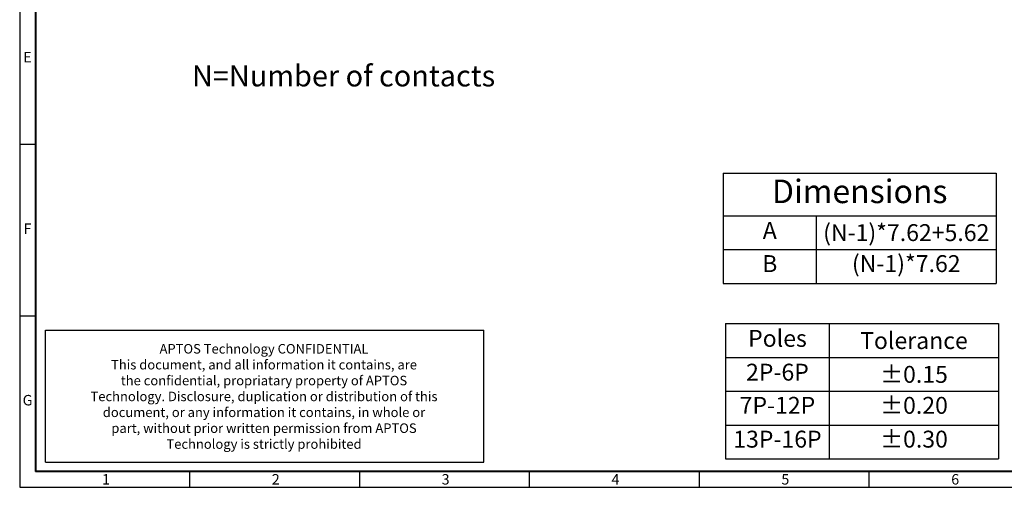
# Model space of a CAD drawing. Extents: x 8 to 409, y 24 to 308.
# Drawn here: x 8 to 241, y 24 to 134 of the extents above; entities that cross this region are included whole.
import ezdxf

# ---------------------------------------------------------------- set-up
doc = ezdxf.new("R2010")
doc.units = 0
doc.header["$MEASUREMENT"] = 0
doc.layers.get('0').update_dxf_attribs({"linetype": 'CONTINUOUS'})
doc.styles.add('A', font='ROMANS.shx', dxfattribs={"height": 1})
doc.styles.get("Standard").update_dxf_attribs({"font": 'isocp.shx', "bigfont": 'chineset.shx'})

# ---------------------------------------------------------------- blocks, each defined once
blk = doc.blocks.new('*T15')
at = {"color": 0, "linetype": 'ByBlock', "lineweight": -2, "transparency": 16777216}
for p, q in [((0, 0), (64.44, 0)), ((0, 0), (0, -26.01)), ((64.44, 0), (64.44, -26.01)), ((0, -10.05), (64.44, -10.05)), ((21.98, -10.05), (21.98, -26.01)), ((0, -18.03), (64.44, -18.03)), ((0, -26.01), (64.44, -26.01))]:
    blk.add_line(p, q, dxfattribs=at)
at = {"color": 0, "transparency": 16777216}
for s, insert, char_height, width, attachment_point in [('Dimensions', (32.22, -5.02), 5.541, 61.7782, 5), ('A', (10.99, -14.04), 3.99, 19.3232, 5), ('\\A1;{\\C7;(N-1)*7.62+5.62}', (43.21, -14.04), 3.9898, 39.7951, 5), ('B', (10.99, -19.36), 3.99, 19.3232, 2), ('\\A1;{\\C7;(N-1)*7.62}', (43.21, -19.36), 3.9898, 39.7951, 2)]:
    blk.add_mtext(s, dxfattribs=dict(at, insert=insert, char_height=char_height, width=width, attachment_point=attachment_point))
blk = doc.blocks.new('*T16')
at = {"color": 0, "linetype": 'ByBlock', "lineweight": -2, "transparency": 16777216}
for p, q in [((0, 0), (64.44, 0)), ((0, 0), (0, -31.92)), ((24.46, 0), (24.46, -31.92)), ((64.44, 0), (64.44, -31.92)), ((0, -7.98), (64.44, -7.98)), ((0, -15.96), (64.44, -15.96)), ((0, -23.94), (64.44, -23.94)), ((0, -31.92), (64.44, -31.92))]:
    blk.add_line(p, q, dxfattribs=at)
at = {"color": 0, "transparency": 16777216}
for s, insert, char_height, width, attachment_point in [('Poles', (12.23, -3.99), 3.99, 21.8033, 5), ('\\A1;{\\C7;Tolerance}', (44.45, -3.99), 3.9898, 37.315, 5), ('2P-6P', (12.23, -11.97), 3.99, 21.8033, 5), ('\\A1;{\\C7;%%P0.15}', (44.45, -11.97), 3.9898, 37.315, 5), ('7P-12P', (12.23, -17.29), 3.99, 21.8033, 2), ('\\A1;{\\C7;%%P0.20}', (44.45, -17.29), 3.9898, 37.315, 2), ('13P-16P', (12.23, -25.27), 3.99, 21.8033, 2), ('\\A1;{\\C7;%%P0.30}', (44.45, -25.27), 3.9898, 37.315, 2)]:
    blk.add_mtext(s, dxfattribs=dict(at, insert=insert, char_height=char_height, width=width, attachment_point=attachment_point))

msp = doc.modelspace()

# ---------------------------------------------------------------- linework, layer by layer
at = {"linetype": 'Continuous'}
for p, q in [((8.48, 307.603), (8.48, 24.103)), ((8.48, 105.103), (12.189, 105.103)), ((8.48, 64.603), (12.189, 64.603)), ((48.575, 27.812), (48.575, 24.103)), ((88.67, 27.812), (88.67, 24.103)), ((128.765, 27.812), (128.765, 24.103)), ((168.86, 27.812), (168.86, 24.103)), ((208.955, 27.812), (208.955, 24.103)), ((8.48, 24.103), (409.43, 24.103))]:
    msp.add_line(p, q, dxfattribs=at)
at = {"linetype": 'Continuous', "lineweight": 40}
for p in [(12.189, 303.895), (405.722, 27.812)]:
    msp.add_line(p, (12.189, 27.812), dxfattribs=at)
at = {"linetype": 'Continuous', "lineweight": -3}
for p, q in [((14.542, 30.009), (14.542, 61.164)), ((14.542, 61.164), (118.049, 61.164)), ((118.049, 30.009), (118.049, 61.164)), ((14.542, 30.009), (118.049, 30.009))]:
    msp.add_line(p, q, dxfattribs=at)

# ---------------------------------------------------------------- block references
for name, p in [('*T15', (174.547, 98.268)), ('*T16', (175.121, 62.737))]:
    msp.add_blockref(name, p)

# ---------------------------------------------------------------- texts
at = {"linetype": 'Continuous', "char_height": 2.472, "style": 'A'}
for s, insert, width, attachment_point in [('E', (10.335, 125.353), 1.35297, 5), ('F', (10.335, 84.853), 1.35297, 5), ('G', (10.335, 44.353), 1.35297, 5), ('1', (27.9, 27.227), 1.35291, 1), ('2', (67.995, 27.227), 1.35297, 1), ('3', (108.09, 27.227), 1.35297, 1), ('4', (148.185, 27.227), 1.35297, 1), ('5', (188.28, 27.227), 1.35297, 1), ('6', (228.375, 27.227), 1.35297, 1)]:
    msp.add_mtext(s, dxfattribs=dict(at, insert=insert, width=width, attachment_point=attachment_point))
at = {"insert": (49.141, 123.743), "char_height": 5, "width": 77.41192, "attachment_point": 1}
msp.add_mtext('N=Number of contacts', dxfattribs=at)
at = {"linetype": 'Continuous', "lineweight": -3, "insert": (66.151, 57.927), "char_height": 2.24846, "attachment_point": 2, "style": 'A'}
msp.add_mtext('APTOS Technology CONFIDENTIAL\\PThis document, and all information it contains, are\\Pthe confidential, propriatary property of APTOS\\PTechnology. Disclosure, duplication or distribution of this\\Pdocument, or any information it contains, in whole or\\Ppart, without prior written permission from APTOS\\PTechnology is strictly prohibited ', dxfattribs=at)

doc.saveas('drawing.dxf')
